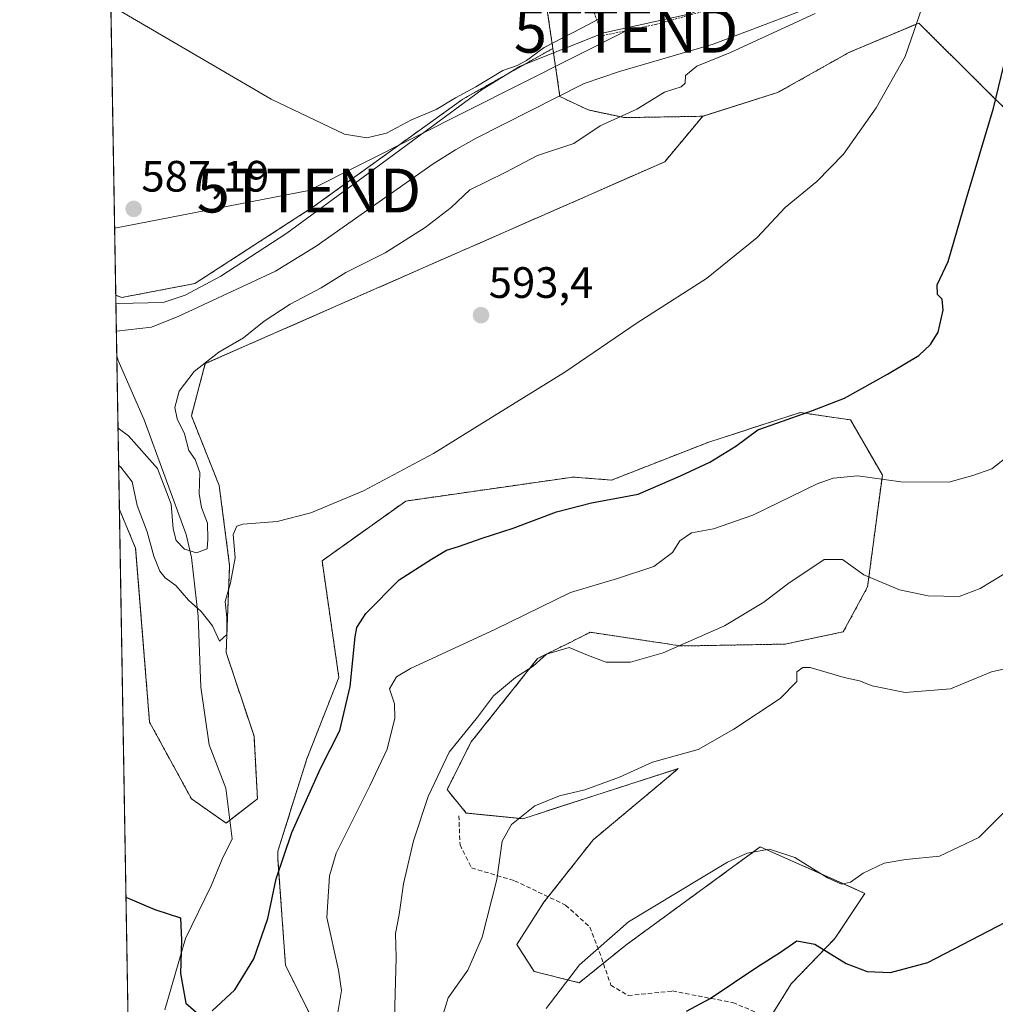
# Model space of a CAD drawing. Units: metres. Extents: x 617957 to 621416, y 4713241 to 4715613.
# Drawn here: x 617957 to 618179, y 4714101 to 4714325 of the extents above; entities that cross this region are included whole.
import ezdxf
from ezdxf.enums import TextEntityAlignment as Align

# ---------------------------------------------------------------- set-up
doc = ezdxf.new("R2010")
doc.units = ezdxf.units.M
doc.header["$MEASUREMENT"] = 0
doc.linetypes.add('TRAZOS', pattern=[0.75, 0.5, -0.25])
doc.linetypes.add('TRAZOSX2', pattern=[1.5, 1, -0.5])
doc.layers.get('0').update_dxf_attribs({"lineweight": 5})
for name, color, linetype, lineweight in [('Alambrada', 19, 'TRAZOS', 0), ('Arbolado forestal', 92, 'TRAZOS', 0), ('Arbolado forestal CxS', 92, 'Continuous', 0), ('Carátula', 7, 'Continuous', 5), ('Comarca CxS', 133, 'Continuous', 0), ('Comunidad Autónoma CxS', 142, 'Continuous', 0), ('Corriente natural lineal', 142, 'Continuous', 13), ('Cultivos herbáceos CxS', 92, 'Continuous', 0), ('Curva de nivel maestra', 36, 'Continuous', 30), ('Curva de nivel normal', 36, 'Continuous', 0), ('Espacio natural protegido', 2, 'Continuous', 13), ('Espacio natural protegido CxS', 2, 'Continuous', 0), ('Municipio CxS', 142, 'Continuous', 0), ('Provincia CxS', 1, 'Continuous', 0), ('Punto de cota en terreno', 7, 'Continuous', 0), ('Rótulo de punto de cota en terreno', 19, 'Continuous', 0), ('Senda', 19, 'TRAZOSX2', 0), ('Tendido', 6, 'Continuous', 0), ('Torre de tendido puntual', 7, 'Continuous', 0)]:
    doc.layers.add(name, color=color, linetype=linetype, lineweight=lineweight)
doc.styles.add('Arial', font='txt', dxfattribs={"height": 0.2})

# ---------------------------------------------------------------- blocks, each defined once
blk = doc.blocks.new('*U157')
at = {"layer": 'Arbolado forestal CxS', "color": 92, "linetype": 'Continuous', "lineweight": 0}
blk.add_polyline3d([(618086.56, 4714304.59, 589.41), (618094.86, 4714302.84, 590.18), (618112.68, 4714303.16, 592.35), (618104.02, 4714292.78, 593.79), (617999.24, 4714246.75, 590.1), (617996.07, 4714234.84, 591.14), (618002.42, 4714218.97, 592.96), (618004.8, 4714200.71, 594.02), (618004.01, 4714180.87, 595.81), (618010.36, 4714161.82, 597.74), (618011.15, 4714147.53, 597.85), (618004.01, 4714141.97, 598.26), (617996.07, 4714147.53, 597.83), (617986.54, 4714164.99, 597.21), (617984.96, 4714184.83, 596.7), (617983.37, 4714204.68, 595.56), (617979.68, 4714213.45, 595.63), (617978.85, 4714262.35, 586.37), (617980.19, 4714261.83, 586.34), (617996.86, 4714265, 586.42), (618023.85, 4714282.47, 587.6), (618057.98, 4714307.07, 589.6), (618078.51, 4714318.64, 589.28), (618080.13, 4714307.65, 588.44), (618086.56, 4714304.59, 589.41)], close=True, dxfattribs=at)
blk = doc.blocks.new('*U160')
at = {"layer": 'Cultivos herbáceos CxS', "color": 92, "linetype": 'Continuous', "lineweight": 0}
for points in [[(618075.78, 4714337.07, 593.62), (618078.51, 4714318.64, 589.28), (618057.98, 4714307.07, 589.6), (618023.85, 4714282.47, 587.6), (617996.86, 4714265, 586.42), (617980.19, 4714261.83, 586.34), (617978.85, 4714262.35, 586.37), (617977.42, 4714346.17, 592.34)], [(618126.04, 4714094.38, 627.53), (618132.84, 4714105.31, 626.28), (618142.84, 4714115.66, 624.65), (618149.65, 4714125.95, 621.55), (618147.27, 4714127, 620.71), (618125.8, 4714136.53, 619.96), (618095.12, 4714114.14, 620.87), (618084.54, 4714105.57, 620.49), (618074.23, 4714108.15, 618.06), (618070.29, 4714114.32, 616.85), (618076.48, 4714123.97, 617.69), (618087.68, 4714138.15, 618.06), (618104.9, 4714152.54, 616.45), (618107.12, 4714154.39, 616.01), (618095.84, 4714150.76, 615.75), (618071.65, 4714142.97, 615.21), (618058.76, 4714144.27, 612.3), (618054.37, 4714149.61, 611.17), (618059.9, 4714160.51, 610.72), (618075.02, 4714179.47, 609.64), (618080.09, 4714182.01, 609.68), (618081.84, 4714182.88, 609.73), (618087.05, 4714185.49, 608.8), (618105.53, 4714182.71, 609.48), (618105.86, 4714182.66, 609.5), (618107.88, 4714182.36, 609.73), (618131.43, 4714182.79, 612.84), (618144.74, 4714185.58, 612.52), (618150.29, 4714195.85, 610.28), (618153.64, 4714221.32, 604.78), (618146.41, 4714233.9, 601.18), (618142.58, 4714234.46, 600.8), (618134.92, 4714235.59, 599.7), (618114.04, 4714228.85, 598.34), (618091.91, 4714220.19, 598.24), (618083.11, 4714220.88, 597.25), (618044.96, 4714215.42, 595.53), (618025.89, 4714201.79, 595.67), (618029.71, 4714175.2, 598.94), (618022.41, 4714156.64, 598.91), (618015.8, 4714135.56, 599.32), (618015.83, 4714133.65, 599.55), (618017.54, 4714109.54, 600.84), (618036.84, 4714070.74, 606.36)], [(617982.88, 4714024.36, 609.52), (617979.68, 4714213.45, 595.63), (617983.37, 4714204.68, 595.56), (617984.96, 4714184.83, 596.7), (617986.54, 4714164.99, 597.21), (617996.07, 4714147.53, 597.83), (618004.01, 4714141.97, 598.26), (618011.15, 4714147.53, 597.85), (618010.36, 4714161.82, 597.74), (618004.01, 4714180.87, 595.81), (618004.8, 4714200.71, 594.02), (618002.42, 4714218.97, 592.96), (617996.07, 4714234.84, 591.14), (617999.24, 4714246.75, 590.1), (618104.02, 4714292.78, 593.79), (618112.68, 4714303.16, 592.35), (618129.77, 4714308.56, 593.43), (618146.15, 4714317.76, 593.75), (618161.25, 4714324.11, 594.82), (618161.95, 4714324.4, 594.91), (618176.29, 4714310.18, 598.91), (618183.34, 4714303.19, 600.87)]]:
    blk.add_polyline3d(points, dxfattribs=at)
blk = doc.blocks.new('*U186')
at = {"layer": 'Curva de nivel normal', "color": 36, "linetype": 'Continuous', "lineweight": 0}
blk.add_polyline3d([(618188.01, 4714178.63, 615), (618178.55, 4714176.46, 615), (618169.19, 4714172.59, 615), (618158.86, 4714171.78, 615), (618151.33, 4714173.27, 615), (618148.4, 4714174.38, 615), (618144.92, 4714175.21, 615), (618137.19, 4714177.46, 615), (618135.49, 4714177.48, 615), (618134.11, 4714176.44, 615), (618134.11, 4714174.25, 615), (618130.38, 4714170.38, 615), (618119.75, 4714163.37, 615), (618111.68, 4714158.75, 615), (618101.2, 4714155.87, 615), (618093.71, 4714152.47, 615), (618085.77, 4714149.55, 615), (618080.06, 4714148.16, 615), (618074.41, 4714145.88, 615), (618069.08, 4714141.68, 615), (618066.94, 4714137.86, 615), (618065.7, 4714129.14, 615), (618062.37, 4714115.93, 615), (618059.15, 4714108.4, 615), (618054.63, 4714102.12, 615), (618052.34, 4714094.7, 615)], dxfattribs=at)
blk = doc.blocks.new('*U203')
at = {"layer": 'Curva de nivel normal', "color": 36, "linetype": 'Continuous', "lineweight": 0}
blk.add_polyline3d([(618185.98, 4714201.52, 610), (618175.98, 4714195.49, 610), (618171.17, 4714193.67, 610), (618164.1, 4714193.8, 610), (618157.52, 4714195.19, 610), (618149.42, 4714198.6, 610), (618144.59, 4714202.09, 610), (618140.38, 4714202.08, 610), (618132.1, 4714196.54, 610), (618126.64, 4714192.34, 610), (618117.62, 4714186.95, 610), (618103.69, 4714180.82, 610), (618096.21, 4714178.64, 610), (618090.65, 4714178.64, 610), (618086.38, 4714180.27, 610), (618082.23, 4714182.01, 610), (618077.05, 4714180.53, 610), (618073.99, 4714177.76, 610), (618069.99, 4714175.2, 610), (618064.99, 4714170.97, 610), (618061.29, 4714166.12, 610), (618054.83, 4714158.18, 610), (618050.05, 4714148.07, 610), (618046.73, 4714137.95, 610), (618044.48, 4714128.12, 610), (618043.44, 4714121.12, 610), (618042.62, 4714116.78, 610), (618042.77, 4714111.35, 610), (618042.34, 4714094.72, 610)], dxfattribs=at)
blk = doc.blocks.new('*U227')
at = {"layer": 'Curva de nivel maestra', "color": 36, "linetype": 'Continuous', "lineweight": 30}
blk.add_polyline3d([(618108.97, 4714099.11, 625), (618114.38, 4714101.95, 625), (618124.99, 4714109.09, 625), (618130.39, 4714112.56, 625), (618134.13, 4714115.15, 625), (618138.25, 4714114.4, 625), (618145.38, 4714109.98, 625), (618150.17, 4714108.1, 625), (618155.52, 4714107.87, 625), (618164.02, 4714110.22, 625), (618183.77, 4714120.41, 625)], dxfattribs=at)
blk = doc.blocks.new('5PATER')
at = {"layer": 'Carátula', "linetype": 'Continuous', "lineweight": 5}
h = blk.add_hatch(color=250, dxfattribs=at)
edge = h.paths.add_edge_path()
edge.add_ellipse((0, 0.01), major_axis=(-1.33, -1.34), ratio=0.999422, start_angle=0, end_angle=360)
blk = doc.blocks.new('5TTEND')
blk.add_text('5TTEND', height=10).set_placement((0, 0), align=Align.MIDDLE_CENTER)

msp = doc.modelspace()

# ---------------------------------------------------------------- linework, layer by layer
at = {"layer": 'Alambrada', "color": 19, "linetype": 'TRAZOS', "lineweight": 0}
msp.add_polyline3d([(618089.9, 4714321.54, 592), (618101.98, 4714324.11, 590.9), (618114.78, 4714327.63, 590.47), (618134.48, 4714336.94, 593.11), (618156.39, 4714344.83, 594.25), (618160.94, 4714347.29, 597.53), (618163.84, 4714349.91, 599.74), (618166.44, 4714358.76, 597.08), (618167.85, 4714374.02, 599.09), (618159.62, 4714394.47, 603.91), (618161.82, 4714406.26, 604.58), (618160.44, 4714406.38, 602.39), (618156.51, 4714406.74, 599.3), (618155.02, 4714406.88, 599.18), (618142.96, 4714391.99, 603.74), (618111.26, 4714364.12, 603.17), (618084.46, 4714340.17, 600.01), (618083.39, 4714338.33, 597.51), (618087.6, 4714327.56, 595.68), (618089.9, 4714321.54, 592)], dxfattribs=at)
at = {"layer": 'Arbolado forestal', "color": 92, "linetype": 'TRAZOS', "lineweight": 0}
for points in [[(618078.51, 4714318.64, 589.28), (618075.78, 4714337.07, 593.62)], [(618247.91, 4714078.84, 635.26), (618257.68, 4714101.25, 633.55), (618261.12, 4714122.28, 630.68), (618261.48, 4714137.54, 628.89), (618254.3, 4714146.94, 626.63), (618245.9, 4714153.77, 625.06), (618233.08, 4714158.62, 623.78), (618229.96, 4714159.23, 623.33), (618218.39, 4714161.52, 621.26), (618191.13, 4714155.3, 620.26), (618194.12, 4714166.16, 618.1), (618200.85, 4714180.9, 615.49), (618206.22, 4714200.69, 611.31), (618208.22, 4714230.59, 609.26), (618207.61, 4714263.61, 607.84), (618200.88, 4714283.82, 605.29), (618183.34, 4714303.19, 600.87), (618176.29, 4714310.18, 598.91), (618161.95, 4714324.4, 594.91), (618161.24, 4714324.11, 594.82), (618146.15, 4714317.76, 593.75), (618129.77, 4714308.56, 593.43), (618112.68, 4714303.16, 592.35)], [(617978.84, 4714262.35, 586.37), (617980.19, 4714261.83, 586.34), (617996.86, 4714265, 586.42), (618023.85, 4714282.47, 587.6), (618057.98, 4714307.07, 589.6), (618078.51, 4714318.64, 589.28)], [(618078.51, 4714318.64, 589.28), (618080.11, 4714307.84, 588.42), (618080.13, 4714307.65, 588.44), (618086.56, 4714304.59, 589.41), (618094.86, 4714302.84, 590.18), (618112.68, 4714303.16, 592.35)], [(618078.51, 4714318.64, 589.28), (618080.11, 4714307.84, 588.42), (618080.13, 4714307.65, 588.44), (618086.56, 4714304.59, 589.41), (618094.86, 4714302.84, 590.18), (618112.68, 4714303.16, 592.35)], [(618112.68, 4714303.16, 592.35), (618104.02, 4714292.78, 593.79), (617999.24, 4714246.75, 590.1), (617996.07, 4714234.84, 591.14), (618002.42, 4714218.97, 592.96), (618004.8, 4714200.71, 594.03), (618004.01, 4714180.87, 595.81), (618010.36, 4714161.82, 597.74), (618011.15, 4714147.53, 597.85), (618004.86, 4714142.63, 598.22), (618004.01, 4714141.97, 598.26), (617996.07, 4714147.53, 597.83), (617986.54, 4714164.99, 597.21), (617984.96, 4714184.83, 596.7), (617983.37, 4714204.68, 595.56), (617979.67, 4714213.45, 595.63)], [(617979.67, 4714213.45, 595.63), (617979.08, 4714248.55, 586.32), (617978.98, 4714254.18, 585.8), (617978.84, 4714262.35, 586.37)], [(618036.84, 4714070.74, 606.36), (618017.54, 4714109.54, 600.84), (618015.83, 4714133.65, 599.55), (618015.8, 4714135.56, 599.32), (618022.41, 4714156.64, 598.91), (618029.71, 4714175.2, 598.94), (618025.88, 4714201.79, 595.67), (618044.96, 4714215.42, 595.53), (618083.11, 4714220.88, 597.25), (618091.91, 4714220.19, 598.24), (618114.04, 4714228.85, 598.34), (618134.92, 4714235.59, 599.7), (618142.58, 4714234.46, 600.8), (618146.41, 4714233.9, 601.18), (618153.64, 4714221.32, 604.78), (618150.29, 4714195.85, 610.28), (618144.74, 4714185.58, 612.52), (618131.43, 4714182.79, 612.84), (618107.88, 4714182.36, 609.73), (618105.86, 4714182.66, 609.5), (618105.53, 4714182.71, 609.48), (618087.05, 4714185.49, 608.8), (618081.84, 4714182.88, 609.73), (618080.09, 4714182.01, 609.68), (618075.02, 4714179.47, 609.64), (618059.9, 4714160.51, 610.72), (618054.37, 4714149.61, 611.17), (618058.76, 4714144.27, 612.3), (618071.65, 4714142.97, 615.21), (618095.84, 4714150.76, 615.75), (618107.12, 4714154.39, 616.01), (618104.9, 4714152.54, 616.45), (618087.68, 4714138.15, 618.06), (618077.44, 4714125.17, 617.77), (618076.48, 4714123.97, 617.69), (618070.29, 4714114.32, 616.85), (618074.23, 4714108.15, 618.06), (618084.54, 4714105.57, 620.49), (618090.02, 4714110, 620.56), (618095.12, 4714114.14, 620.87), (618125.8, 4714136.53, 619.96), (618147.27, 4714127, 620.71), (618149.65, 4714125.95, 621.55), (618142.84, 4714115.66, 624.65), (618132.84, 4714105.31, 626.28), (618127.99, 4714097.52, 626.99)]]:
    msp.add_polyline3d(points, dxfattribs=at)
at = {"layer": 'Arbolado forestal CxS', "color": 92, "linetype": 'Continuous', "lineweight": 0}
for points in [[(618183.34, 4714303.19, 600.87), (618176.29, 4714310.18, 598.91), (618161.95, 4714324.4, 594.91), (618161.25, 4714324.11, 594.82), (618146.15, 4714317.76, 593.75), (618129.77, 4714308.56, 593.43), (618112.68, 4714303.16, 592.35), (618094.86, 4714302.84, 590.18), (618086.56, 4714304.59, 589.41), (618080.13, 4714307.65, 588.44), (618078.51, 4714318.64, 589.28), (618075.78, 4714337.07, 593.62)], [(618036.84, 4714070.74, 606.36), (618017.54, 4714109.54, 600.84), (618015.83, 4714133.65, 599.55), (618015.8, 4714135.56, 599.32), (618022.41, 4714156.64, 598.91), (618029.71, 4714175.2, 598.94), (618025.88, 4714201.79, 595.67), (618044.96, 4714215.42, 595.53), (618083.11, 4714220.88, 597.25), (618091.91, 4714220.19, 598.24), (618114.04, 4714228.85, 598.34), (618134.92, 4714235.59, 599.7), (618142.58, 4714234.46, 600.8), (618146.41, 4714233.9, 601.18), (618153.64, 4714221.32, 604.78), (618150.29, 4714195.85, 610.28), (618144.74, 4714185.58, 612.52), (618131.43, 4714182.79, 612.84), (618107.88, 4714182.36, 609.73), (618105.86, 4714182.66, 609.5), (618105.53, 4714182.71, 609.48), (618087.05, 4714185.49, 608.8), (618081.84, 4714182.88, 609.73), (618080.09, 4714182.01, 609.68), (618075.02, 4714179.47, 609.64), (618059.9, 4714160.51, 610.72), (618054.37, 4714149.61, 611.17), (618058.76, 4714144.27, 612.3), (618071.65, 4714142.97, 615.21), (618095.84, 4714150.76, 615.75), (618107.12, 4714154.39, 616.01), (618104.9, 4714152.54, 616.45), (618087.68, 4714138.15, 618.06), (618076.48, 4714123.97, 617.69), (618070.29, 4714114.32, 616.85), (618074.23, 4714108.15, 618.06), (618084.54, 4714105.57, 620.49), (618095.12, 4714114.14, 620.87), (618125.8, 4714136.53, 619.96), (618147.27, 4714127, 620.71), (618149.65, 4714125.95, 621.55), (618142.84, 4714115.66, 624.65), (618132.84, 4714105.31, 626.28), (618126.04, 4714094.38, 627.53)]]:
    msp.add_polyline3d(points, dxfattribs=at)
at = {"layer": 'Comarca CxS', "color": 133, "linetype": 'Continuous', "lineweight": 0}
msp.add_polyline3d([(620588.89, 4713285.4, 787.17), (617996.18, 4713240.71, 701.1), (617956.93, 4715553.98, 685.23), (621376.04, 4715612.97, 801.63)], dxfattribs=at)
msp.add_polyline3d([(620588.89, 4713285.4, 787.17), (617996.18, 4713240.71, 701.1), (617956.93, 4715553.98, 685.23), (621376.04, 4715612.97, 801.63)], dxfattribs=at)
at = {"layer": 'Comunidad Autónoma CxS', "color": 142, "linetype": 'Continuous', "lineweight": 0}
msp.add_polyline3d([(621416.44, 4713299.67, 713.49), (617996.18, 4713240.71, 701.1), (617956.93, 4715553.98, 685.23), (621376.04, 4715612.97, 801.63), (621416.44, 4713299.67, 713.49)], close=True, dxfattribs=at)
msp.add_polyline3d([(621416.44, 4713299.67, 713.49), (617996.18, 4713240.71, 701.1), (617956.93, 4715553.98, 685.23), (621376.04, 4715612.97, 801.63), (621416.44, 4713299.67, 713.49)], close=True, dxfattribs=at)
at = {"layer": 'Corriente natural lineal', "color": 142, "linetype": 'Continuous', "lineweight": 13}
for points in [[(618144.82, 4714330.9, 589.36), (618115.07, 4714319.58, 588.76), (618093.68, 4714313.36, 588.91), (618085.64, 4714310.66, 588.55), (618061.05, 4714298.14, 587.99), (618056.32, 4714295.5, 587.92), (618051.23, 4714292.29, 588.59), (618024.53, 4714273.5, 586.82), (618015.26, 4714267.84, 586.89), (617993.2, 4714257.57, 586.31), (617987, 4714255.08, 586.42), (617978.98, 4714254.18, 585.8)], [(617990.05, 4714099.39, 601.04), (617994.75, 4714115.63, 599.49), (618000.62, 4714127.66, 598.79), (618003.09, 4714133.76, 598.59), (618005.4, 4714138.39, 598.1), (618003.93, 4714149.93, 597.32), (618000.1, 4714159.79, 596.21), (617998.24, 4714172.98, 595.7), (617997.61, 4714189.13, 595.2), (617996.11, 4714202.52, 590.51), (617994.92, 4714207.82, 589.4), (617985.32, 4714233.93, 587.81), (617979.41, 4714247.43, 586.44), (617979.08, 4714248.55, 586.32)]]:
    msp.add_polyline3d(points, dxfattribs=at)
at = {"layer": 'Cultivos herbáceos CxS', "color": 92, "linetype": 'Continuous', "lineweight": 0}
for points in [[(617978.84, 4714262.35, 586.37), (617977.42, 4714346.18, 592.34)], [(618078.51, 4714318.64, 589.28), (618075.78, 4714337.07, 593.62)], [(618247.91, 4714078.84, 635.26), (618257.68, 4714101.25, 633.55), (618261.12, 4714122.28, 630.68), (618261.48, 4714137.54, 628.89), (618254.3, 4714146.94, 626.63), (618245.9, 4714153.77, 625.06), (618233.08, 4714158.62, 623.78), (618229.96, 4714159.23, 623.33), (618218.39, 4714161.52, 621.26), (618191.13, 4714155.3, 620.26), (618194.12, 4714166.16, 618.1), (618200.85, 4714180.9, 615.49), (618206.22, 4714200.69, 611.31), (618208.22, 4714230.59, 609.26), (618207.61, 4714263.61, 607.84), (618200.88, 4714283.82, 605.29), (618183.34, 4714303.19, 600.87), (618176.29, 4714310.18, 598.91), (618161.95, 4714324.4, 594.91), (618161.24, 4714324.11, 594.82), (618146.15, 4714317.76, 593.75), (618129.77, 4714308.56, 593.43), (618112.68, 4714303.16, 592.35)], [(617978.84, 4714262.35, 586.37), (617980.19, 4714261.83, 586.34), (617996.86, 4714265, 586.42), (618023.85, 4714282.47, 587.6), (618057.98, 4714307.07, 589.6), (618078.51, 4714318.64, 589.28)], [(618112.68, 4714303.16, 592.35), (618104.02, 4714292.78, 593.79), (617999.24, 4714246.75, 590.1), (617996.07, 4714234.84, 591.14), (618002.42, 4714218.97, 592.96), (618004.8, 4714200.71, 594.03), (618004.01, 4714180.87, 595.81), (618010.36, 4714161.82, 597.74), (618011.15, 4714147.53, 597.85), (618004.86, 4714142.63, 598.22), (618004.01, 4714141.97, 598.26), (617996.07, 4714147.53, 597.83), (617986.54, 4714164.99, 597.21), (617984.96, 4714184.83, 596.7), (617983.37, 4714204.68, 595.56), (617979.67, 4714213.45, 595.63)], [(618036.84, 4714070.74, 606.36), (618017.54, 4714109.54, 600.84), (618015.83, 4714133.65, 599.55), (618015.8, 4714135.56, 599.32), (618022.41, 4714156.64, 598.91), (618029.71, 4714175.2, 598.94), (618025.88, 4714201.79, 595.67), (618044.96, 4714215.42, 595.53), (618083.11, 4714220.88, 597.25), (618091.91, 4714220.19, 598.24), (618114.04, 4714228.85, 598.34), (618134.92, 4714235.59, 599.7), (618142.58, 4714234.46, 600.8), (618146.41, 4714233.9, 601.18), (618153.64, 4714221.32, 604.78), (618150.29, 4714195.85, 610.28), (618144.74, 4714185.58, 612.52), (618131.43, 4714182.79, 612.84), (618107.88, 4714182.36, 609.73), (618105.86, 4714182.66, 609.5), (618105.53, 4714182.71, 609.48), (618087.05, 4714185.49, 608.8), (618081.84, 4714182.88, 609.73), (618080.09, 4714182.01, 609.68), (618075.02, 4714179.47, 609.64), (618059.9, 4714160.51, 610.72), (618054.37, 4714149.61, 611.17), (618058.76, 4714144.27, 612.3), (618071.65, 4714142.97, 615.21), (618095.84, 4714150.76, 615.75), (618107.12, 4714154.39, 616.01), (618104.9, 4714152.54, 616.45), (618087.68, 4714138.15, 618.06), (618077.44, 4714125.17, 617.77), (618076.48, 4714123.97, 617.69), (618070.29, 4714114.32, 616.85), (618074.23, 4714108.15, 618.06), (618084.54, 4714105.57, 620.49), (618090.02, 4714110, 620.56), (618095.12, 4714114.14, 620.87), (618125.8, 4714136.53, 619.96), (618147.27, 4714127, 620.71), (618149.65, 4714125.95, 621.55), (618142.84, 4714115.66, 624.65), (618132.84, 4714105.31, 626.28), (618127.99, 4714097.52, 626.99)], [(617982.88, 4714024.36, 609.52), (617982.66, 4714037.32, 606.06), (617982.52, 4714045.86, 604.84), (617982.36, 4714055.31, 604.42), (617979.67, 4714213.45, 595.63)]]:
    msp.add_polyline3d(points, dxfattribs=at)
at = {"layer": 'Curva de nivel maestra', "color": 36, "linetype": 'Continuous', "lineweight": 30}
for points in [[(618000.81, 4714099.15, 600), (618005.98, 4714103.97, 600), (618010.32, 4714111, 600), (618013.52, 4714120.24, 600), (618015.38, 4714129.24, 600), (618019.02, 4714139.83, 600), (618025.56, 4714154.42, 600), (618029.96, 4714163.11, 600), (618032.3, 4714173.11, 600), (618033.46, 4714184.44, 600), (618033.84, 4714186.56, 600), (618035.84, 4714189.77, 600), (618043.49, 4714197.44, 600), (618050.8, 4714202.13, 600), (618054.22, 4714204.25, 600), (618056.99, 4714205.07, 600), (618062.36, 4714206.95, 600), (618069.48, 4714209.21, 600), (618079.36, 4714212.93, 600), (618087.32, 4714215.01, 600), (618097.98, 4714216.95, 600), (618107.64, 4714221.13, 600), (618114.31, 4714224.26, 600), (618120.21, 4714227.95, 600), (618125.24, 4714231.68, 600), (618129.58, 4714233.15, 600), (618137.68, 4714236.08, 600), (618145.03, 4714238.84, 600), (618154.83, 4714244.36, 600), (618161.95, 4714248.63, 600), (618164.66, 4714251.1, 600), (618166.34, 4714253.91, 600), (618167.5, 4714258.94, 600), (618167.25, 4714261.46, 600), (618166.24, 4714262.5, 600), (618166.12, 4714264.74, 600), (618168.66, 4714270.02, 600), (618172.77, 4714284.14, 600), (618179.02, 4714305.02, 600), (618181.34, 4714314.76, 600)], [(617981.17, 4714125.08, 600), (617987.71, 4714122.25, 600), (617993.61, 4714120.4, 600), (617993.8, 4714115.25, 600), (617993.62, 4714107.66, 600), (617994.79, 4714100.93, 600), (617997.71, 4714098.42, 600)]]:
    msp.add_polyline3d(points, dxfattribs=at)
at = {"layer": 'Curva de nivel normal', "color": 36, "linetype": 'Continuous', "lineweight": 0}
for points in [[(618163.3, 4714329.94, 595), (618161, 4714322.98, 595), (618158.88, 4714316.8, 595), (618152.25, 4714305.08, 595), (618144.81, 4714294.48, 595), (618138.74, 4714288.27, 595), (618131.52, 4714282.39, 595), (618125.07, 4714275.54, 595), (618113.55, 4714266.19, 595), (618097.77, 4714256.05, 595), (618081.22, 4714244.79, 595), (618065.15, 4714234.87, 595), (618051.32, 4714226.23, 595), (618035.32, 4714217.78, 595), (618023.32, 4714212.71, 595), (618015.66, 4714210.74, 595), (618007.81, 4714210.15, 595), (618006.41, 4714209.69, 595), (618005.61, 4714207.78, 595), (618006.05, 4714202.44, 595), (618005.01, 4714196.77, 595), (618003.76, 4714192.54, 595), (618004.19, 4714188.86, 595), (618004.14, 4714184.97, 595), (618002.52, 4714183.45, 595), (618000.92, 4714186.99, 595), (617998.32, 4714190.26, 595), (617995.41, 4714192.8, 595), (617992.52, 4714196.12, 595), (617990.12, 4714197.89, 595), (617988.86, 4714199.44, 595), (617987.55, 4714202.86, 595), (617985.97, 4714208.39, 595), (617983.71, 4714214.43, 595), (617982.56, 4714219.77, 595), (617979.98, 4714223.16, 595), (617979.5, 4714223.51, 595)], [(617977.73, 4714328.39, 590), (618014.26, 4714307.04, 590), (618031, 4714299.11, 590), (618036.11, 4714298.27, 590), (618040.6, 4714299.32, 590), (618046.3, 4714302.37, 590), (618051.91, 4714304.68, 590), (618056.3, 4714307.38, 590), (618060.92, 4714309.9, 590), (618067.1, 4714313.6, 590), (618070.34, 4714314.71, 590), (618072.47, 4714315.88, 590), (618076.5, 4714318.83, 590), (618085.06, 4714323.26, 590), (618090.09, 4714325.93, 590)], [(618138.31, 4714326.63, 590), (618118.98, 4714317.69, 590), (618111.31, 4714314.56, 590), (618108.74, 4714312.44, 590), (618108.7, 4714310.67, 590), (618107.74, 4714309.89, 590), (618103.98, 4714308.67, 590), (618097.65, 4714304.81, 590), (618089.32, 4714301, 590), (618083.32, 4714296.95, 590), (618074.99, 4714294.24, 590), (618067.65, 4714290.32, 590), (618059.58, 4714286.39, 590), (618055.33, 4714282.38, 590), (618049.39, 4714277.78, 590), (618040.27, 4714272.05, 590), (618031.32, 4714267.52, 590), (618025.64, 4714264.05, 590), (618018.63, 4714260.34, 590), (618012.71, 4714256.42, 590), (618007.96, 4714252.64, 590), (618002.32, 4714249.36, 590), (617996.74, 4714244.94, 590), (617993.28, 4714240.5, 590), (617992.29, 4714236.77, 590), (617992.83, 4714234.18, 590), (617994.5, 4714230.75, 590), (617995.51, 4714226.96, 590), (617996.93, 4714224.88, 590), (617998.02, 4714221.9, 590), (617997.89, 4714217.08, 590), (617998.42, 4714213.97, 590), (617999.79, 4714210.35, 590), (617999.86, 4714206.73, 590), (617999.69, 4714204.48, 590), (617997.24, 4714203.62, 590), (617994.48, 4714204.47, 590), (617992.59, 4714206.42, 590), (617991.94, 4714209.06, 590), (617991.5, 4714214.7, 590), (617988.37, 4714222.82, 590), (617981.72, 4714230.3, 590), (617979.36, 4714232, 590)], [(618029.48, 4714098.78, 605), (618030.29, 4714103.78, 605), (618029.6, 4714108.42, 605), (618026.96, 4714120.44, 605), (618027.55, 4714129.98, 605), (618029.1, 4714135.12, 605), (618036.8, 4714150.44, 605), (618040.7, 4714158.87, 605), (618042.51, 4714165.88, 605), (618042.38, 4714169.16, 605), (618041.22, 4714172.62, 605), (618042.86, 4714175.31, 605), (618046.03, 4714177.23, 605), (618065.24, 4714186.13, 605), (618082.5, 4714194.58, 605), (618093.28, 4714197.74, 605), (618101.5, 4714200.52, 605), (618105.79, 4714203.7, 605), (618107.46, 4714206.34, 605), (618110.12, 4714208.17, 605), (618115.12, 4714209.08, 605), (618124.11, 4714212.16, 605), (618138.79, 4714219.32, 605), (618142.45, 4714220.66, 605), (618148.05, 4714221.18, 605), (618157.86, 4714219.81, 605), (618168.81, 4714219.72, 605), (618174.31, 4714221.27, 605), (618178.64, 4714222.76, 605), (618184.31, 4714227.28, 605)], [(618076.95, 4714099.66, 620), (618084.58, 4714109.62, 620), (618095.76, 4714119.49, 620), (618118.31, 4714133.1, 620), (618122.79, 4714135.11, 620), (618127.92, 4714136, 620), (618133.65, 4714134.11, 620), (618141.12, 4714129.5, 620), (618144.32, 4714128.06, 620), (618146.39, 4714128.53, 620), (618149.3, 4714130.52, 620), (618154.06, 4714132.8, 620), (618158.98, 4714133.68, 620), (618166.64, 4714134.44, 620), (618175.64, 4714138.68, 620), (618181.8, 4714144.88, 620)]]:
    msp.add_polyline3d(points, dxfattribs=at)
at = {"layer": 'Espacio natural protegido', "color": 2, "linetype": 'Continuous', "lineweight": 13}
msp.add_polyline3d([(617978.88, 4714260.4, 586.26), (617979.37, 4714260.46, 586.27), (617989.68, 4714260.7, 586.28), (617994.65, 4714262.38, 586.26), (618002.77, 4714266.71, 586.57), (618017.82, 4714276.48, 587.32), (618035.25, 4714289.25, 587.59), (618062.4, 4714309.28, 589.28), (618071.09, 4714314.59, 590), (618090.14, 4714322.21, 588.81), (618109.8, 4714326.54, 588.43), (618126.6, 4714333.65, 589.39), (618146.48, 4714339.35, 589.18), (618158.82, 4714345.19, 589.48), (618164.93, 4714351.69, 589.89), (618167.88, 4714360.47, 590.38), (618167.78, 4714369.69, 590.88), (618164.16, 4714391.59, 593.74), (618163.75, 4714402.04, 595.98), (618164.33, 4714407.28, 596.05), (618166.62, 4714415.13, 595.42), (618172.44, 4714424.57, 595.4), (618176.4, 4714428.16, 594.4), (618183.46, 4714431.1, 593.37)], dxfattribs=at)
at = {"layer": 'Espacio natural protegido CxS', "color": 2, "linetype": 'Continuous', "lineweight": 0}
for points in [[(617996.18, 4713240.71, 701.1), (617978.88, 4714260.4, 586.26), (617956.93, 4715553.98, 685.23), (619393.73, 4715578.77, 653.27)], [(617996.18, 4713240.71, 701.1), (617978.88, 4714260.4, 586.26), (617956.93, 4715553.98, 685.23), (619393.73, 4715578.77, 653.27)], [(617996.18, 4713240.71, 701.1), (617978.88, 4714260.4, 586.26), (617979.37, 4714260.46, 586.27), (617989.68, 4714260.7, 586.28), (617994.65, 4714262.38, 586.26), (618002.77, 4714266.71, 586.57), (618017.82, 4714276.48, 587.32), (618035.25, 4714289.25, 587.59), (618062.4, 4714309.28, 589.28), (618071.09, 4714314.59, 590), (618090.14, 4714322.21, 588.81), (618109.8, 4714326.54, 588.43)], [(617996.18, 4713240.71, 701.1), (617978.88, 4714260.4, 586.26), (617979.37, 4714260.46, 586.27), (617989.68, 4714260.7, 586.28), (617994.65, 4714262.38, 586.26), (618002.77, 4714266.71, 586.57), (618017.82, 4714276.48, 587.32), (618035.25, 4714289.25, 587.59), (618062.4, 4714309.28, 589.28), (618071.09, 4714314.59, 590), (618090.14, 4714322.21, 588.81), (618109.8, 4714326.54, 588.43)]]:
    msp.add_polyline3d(points, dxfattribs=at)
at = {"layer": 'Municipio CxS', "color": 142, "linetype": 'Continuous', "lineweight": 0}
msp.add_polyline3d([(620588.89, 4713285.4, 787.17), (617996.18, 4713240.71, 701.1), (617956.93, 4715553.98, 685.23), (621376.04, 4715612.97, 801.63)], dxfattribs=at)
msp.add_polyline3d([(620588.89, 4713285.4, 787.17), (617996.18, 4713240.71, 701.1), (617956.93, 4715553.98, 685.23), (621376.04, 4715612.97, 801.63)], dxfattribs=at)
at = {"layer": 'Provincia CxS', "color": 1, "linetype": 'Continuous', "lineweight": 0}
msp.add_polyline3d([(621416.44, 4713299.67, 713.49), (617996.18, 4713240.71, 701.1), (617956.93, 4715553.98, 685.23), (621376.04, 4715612.97, 801.63), (621416.44, 4713299.67, 713.49)], close=True, dxfattribs=at)
msp.add_polyline3d([(621416.44, 4713299.67, 713.49), (617996.18, 4713240.71, 701.1), (617956.93, 4715553.98, 685.23), (621376.04, 4715612.97, 801.63), (621416.44, 4713299.67, 713.49)], close=True, dxfattribs=at)
at = {"layer": 'Senda', "color": 19, "linetype": 'TRAZOSX2', "lineweight": 0}
msp.add_polyline3d([(618057.08, 4714143.65, 612.23), (618057.34, 4714137.03, 612.78), (618059.99, 4714131.74, 613.51), (618069.78, 4714128.83, 615.82), (618081.42, 4714123.27, 618.34), (618086.97, 4714118.25, 619.18), (618089.09, 4714112.69, 620.06), (618091.74, 4714105.02, 621.51), (618095.7, 4714102.64, 622.33), (618105.76, 4714103.69, 623.36), (618119.52, 4714101.05, 625.49), (618132.22, 4714095.76, 627.32)], dxfattribs=at)
at = {"layer": 'Tendido', "color": 6, "linetype": 'Continuous', "lineweight": 0}
msp.add_polyline3d([(618095.21, 4714322.67, 588.54), (618022.89, 4714286.22, 588.27), (617978.59, 4714277.62, 586.87)], dxfattribs=at)

# ---------------------------------------------------------------- block references
at = {"layer": 'Arbolado forestal CxS', "color": 92, "linetype": 'Continuous', "lineweight": 0}
msp.add_blockref('*U157', (0, 0), dxfattribs=at)
at = {"layer": 'Cultivos herbáceos CxS', "color": 92, "linetype": 'Continuous', "lineweight": 0}
msp.add_blockref('*U160', (0, 0), dxfattribs=at)
at = {"layer": 'Curva de nivel maestra', "color": 36, "linetype": 'Continuous', "lineweight": 30}
msp.add_blockref('*U227', (0, 0), dxfattribs=at)
at = {"layer": 'Curva de nivel normal', "color": 36, "linetype": 'Continuous', "lineweight": 0}
for name in ['*U186', '*U203']:
    msp.add_blockref(name, (0, 0), dxfattribs=at)
at = {"layer": 'Punto de cota en terreno', "linetype": 'Continuous', "lineweight": 0}
for p in [(617982.92, 4714282.03, 587.19), (618062.13, 4714257.79, 593.4)]:
    msp.add_blockref('5PATER', p, dxfattribs=at)
at = {"layer": 'Torre de tendido puntual', "linetype": 'Continuous', "lineweight": 0}
for p in [(618095.21, 4714322.67, 589.15), (618022.89, 4714286.22, 588.31)]:
    msp.add_blockref('5TTEND', p, dxfattribs=at)

# ---------------------------------------------------------------- texts
at = {"layer": 'Rótulo de punto de cota en terreno', "color": 19, "linetype": 'Continuous', "lineweight": 0, "style": 'Arial'}
for s, p in [('587,19', (617984.68, 4714283.79)), ('593,4', (618063.89, 4714259.55))]:
    msp.add_text(s, height=7, dxfattribs=at).set_placement(p, align=Align.BOTTOM_LEFT)

doc.saveas('drawing.dxf')
